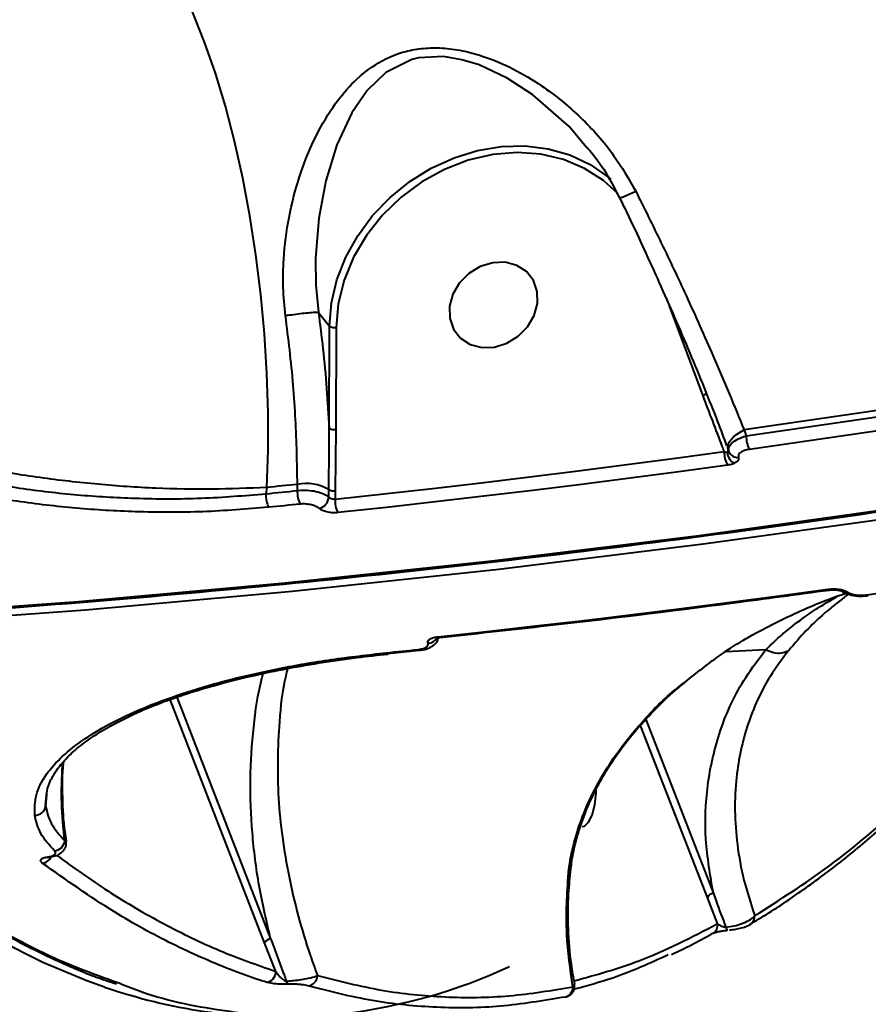
# Model space of a CAD drawing. Units: millimetres. Extents: x -1922 to 12775, y -943 to 14679.
# Drawn here: x 4934 to 5015, y 4306 to 4400 of the extents above; entities that cross this region are included whole.
import ezdxf

# ---------------------------------------------------------------- set-up
doc = ezdxf.new("R2010")
doc.units = ezdxf.units.MM
doc.layers.add('DiKom', color=7, linetype='Continuous')
doc.styles.add('style1', font='arial.ttf', dxfattribs={"width": 0.8})
doc.dimstyles.new('1-50', dxfattribs={"dimtxt": 400, "dimasz": 200, "dimexe": 100, "dimexo": 0, "dimgap": 200, "dimtad": 1, "dimtxsty": 'style1', "dimcen": 200, "dimclrd": 7, "dimclre": 7, "dimclrt": 7, "dimadec": 1, "dimazin": 2, "dimtfac": 1, "dimtmove": 0, "dimatfit": 2, "dimfxl": 0, "dimlwd": 25, "dimlwe": 18, "dimarcsym": 0})

# ---------------------------------------------------------------- blocks, each defined once
blk = doc.blocks.new('*D5')
at = {"layer": 'Defpoints', "color": 0, "linetype": 'Continuous', "transparency": 16777216}
for p in [(10774.941, 4671.865), (2073.922, 3261.993), (10774.941, 350)]:
    blk.add_point(p, dxfattribs=at)
at = {"layer": 'DiKom', "color": 7, "linetype": 'Continuous', "lineweight": 18, "transparency": 16777216}
for p, q in [((10774.941, 4671.865), (10774.941, 250)), ((2073.922, 3261.993), (2073.922, 250))]:
    blk.add_line(p, q, dxfattribs=at)
at = {"layer": 'DiKom', "color": 7, "linetype": 'Continuous', "lineweight": 25, "transparency": 16777216}
blk.add_line((2473.922, 350), (10374.941, 350), dxfattribs=at)
at = {"layer": 'DiKom', "color": 7, "linetype": 'Continuous', "transparency": 16777216}
for points in [[(2473.922, 416.667), (2473.922, 283.333), (2073.922, 350)], [(10374.941, 416.667), (10374.941, 283.333), (10774.941, 350)]]:
    blk.add_solid(points, dxfattribs=at)
at = {"layer": 'DiKom', "color": 7, "linetype": 'Continuous', "lineweight": 40, "transparency": 16777216, "insert": (6792, 787.64), "char_height": 400, "attachment_point": 5, "style": 'style1'}
blk.add_mtext('{\\fArial|b1|i0|c204|p34;\\H1.75x;8700}', dxfattribs=at)
blk = doc.blocks.new('*D8')
at = {"layer": 'Defpoints', "color": 0, "transparency": 16777216}
for p in [(12774.941, 4756.365), (838.939, 2035.936), (12774.941, -843)]:
    blk.add_point(p, dxfattribs=at)
at = {"layer": 'DiKom', "color": 7, "lineweight": 18, "transparency": 16777216}
for p, q in [((12774.941, 4756.365), (12774.941, -943)), ((838.939, 2035.936), (838.939, -943))]:
    blk.add_line(p, q, dxfattribs=at)
at = {"layer": 'DiKom', "color": 7, "lineweight": 25, "transparency": 16777216}
blk.add_line((1238.939, -843), (12374.941, -843), dxfattribs=at)
at = {"layer": 'DiKom', "color": 7, "transparency": 16777216}
for points in [[(1238.939, -776.333), (1238.939, -909.667), (838.939, -843)], [(12374.941, -776.333), (12374.941, -909.667), (12774.941, -843)]]:
    blk.add_solid(points, dxfattribs=at)
at = {"layer": 'DiKom', "color": 7, "lineweight": 200, "transparency": 16777216, "insert": (6828, -405.36), "char_height": 400, "attachment_point": 5, "style": 'style1'}
blk.add_mtext('{\\fArial|b1|i0|c204|p34;\\H1.75x;11950}', dxfattribs=at)

msp = doc.modelspace()

# ---------------------------------------------------------------- linework, layer by layer
at = {"layer": 'DiKom', "color": 7, "linetype": 'Continuous', "lineweight": 40}
for p, q in [((4999.424, 4364.396), (4996.198, 4373.033)), ((4962.535, 4372.398), (4963.593, 4371.09)), ((4963.558, 4361.31), (4963.593, 4371.09)), ((4964.23, 4370.956), (4964.195, 4361.175)), ((4964.195, 4361.175), (4964.135, 4355.303)), ((5003.359, 4361.122), (5003.57, 4360.557)), ((5001.844, 4359.224), (5001.913, 4359.039)), ((5001.844, 4359.224), (5001.913, 4359.039)), ((4957.568, 4355.608), (4957.499, 4355.006)), ((4960.514, 4355.315), (4960.516, 4355.91)), ((4963.529, 4354.702), (4963.531, 4355.404)), ((4964.135, 4355.303), (4964.132, 4354.5)), ((5012.69, 4345.302), (5012.7, 4345.305)), ((4969.18, 4339.69), (4972.196, 4339.999)), ((5005.432, 4340.034), (5001.596, 4339.854)), ((4957.373, 4311.946), (4948.305, 4335.269)), ((4948.941, 4335.492), (4957.949, 4312.323)), ((4999.838, 4316.301), (4993.425, 4332.795)), ((4993.93, 4333.353), (5000.413, 4316.678)), ((4936.36, 4325.062), (4936.487, 4326.422)), ((4936.456, 4326.23), (4936.45, 4326.155)), ((4936.45, 4326.155), (4936.36, 4325.062)), ((4938.195, 4321.733), (4938.281, 4321.706)), ((5000.822, 4313.797), (4999.838, 4316.301)), ((5003.941, 4313.697), (5003.972, 4313.716)), ((4958.444, 4309.212), (4957.373, 4311.946))]:
    msp.add_line(p, q, dxfattribs=at)
at = {"layer": 'DiKom', "color": 7, "linetype": 'Continuous', "lineweight": 40, "flags": 128}
for points in [[(4957.568, 4355.608), (4957.699, 4359.145), (4957.708, 4362.799), (4957.595, 4366.537), (4957.361, 4370.324), (4957.009, 4374.126), (4956.541, 4377.908), (4955.962, 4381.637), (4955.276, 4385.277), (4954.491, 4388.796), (4953.613, 4392.162), (4952.65, 4395.344), (4951.612, 4398.312), (4950.508, 4401.041), (4949.347, 4403.504), (4948.14, 4405.68)], [(4988.232, 4388.206), (4986.568, 4390.211), (4983.086, 4393.256), (4980.646, 4394.841), (4977.939, 4396.114), (4976.286, 4396.624), (4974.541, 4396.912), (4972.13, 4396.791), (4971.501, 4396.639), (4969.011, 4395.403), (4967.196, 4393.664), (4965.736, 4391.528), (4964.305, 4388.458), (4963.234, 4385), (4962.554, 4381.426), (4962.241, 4377.546), (4962.277, 4375.005), (4962.533, 4372.401), (4962.533, 4372.4), (4962.533, 4372.4)], [(4963.593, 4371.09), (4963.783, 4373.301), (4964.307, 4375.513), (4965.153, 4377.677), (4966.303, 4379.746), (4967.732, 4381.676), (4969.409, 4383.425), (4971.298, 4384.954), (4973.357, 4386.231), (4975.541, 4387.228), (4977.805, 4387.923), (4980.098, 4388.301), (4982.371, 4388.355), (4984.574, 4388.082), (4986.66, 4387.489), (4988.583, 4386.589), (4990.302, 4385.4), (4990.566, 4385.176)], [(4991.269, 4383.753), (4989.866, 4385.041), (4988.063, 4386.201), (4986.049, 4387.046), (4983.873, 4387.553), (4981.587, 4387.712), (4979.246, 4387.518), (4976.908, 4386.976), (4974.628, 4386.1), (4972.461, 4384.909), (4970.46, 4383.434), (4968.674, 4381.709), (4967.145, 4379.777), (4965.91, 4377.684), (4965, 4375.48), (4964.435, 4373.219), (4964.23, 4370.956)], [(5107.334, 4380.171), (5094.36, 4377.298), (5081.376, 4374.565), (5068.384, 4371.972), (5055.385, 4369.519), (5042.382, 4367.208), (5029.375, 4365.038), (5016.367, 4363.009), (5003.359, 4361.122)], [(5003.57, 4360.557), (5016.551, 4362.442), (5029.533, 4364.469), (5042.513, 4366.636), (5055.49, 4368.944), (5068.462, 4371.392), (5081.427, 4373.98), (5094.385, 4376.707), (5107.332, 4379.574)], [(5107.724, 4378.295), (5094.765, 4375.426), (5081.797, 4372.696), (5068.821, 4370.106), (5055.838, 4367.656), (5042.85, 4365.346), (5029.86, 4363.177), (5016.868, 4361.149), (5003.875, 4359.262)], [(4975.137, 4371.826), (4975.499, 4370.78), (4976.17, 4369.922), (4977.098, 4369.324), (4978.207, 4369.032), (4979.406, 4369.071), (4980.599, 4369.437), (4981.689, 4370.101), (4982.588, 4371.01), (4983.223, 4372.088), (4983.542, 4373.25), (4983.52, 4374.401), (4983.158, 4375.447), (4982.487, 4376.304), (4981.559, 4376.903), (4980.451, 4377.195), (4979.251, 4377.156), (4978.058, 4376.789), (4976.968, 4376.125), (4976.069, 4375.217), (4975.434, 4374.138), (4975.115, 4372.977), (4975.137, 4371.826)], [(4899.94, 4342.126), (4919.709, 4343.238), (4939.509, 4344.683), (4959.334, 4346.461), (4979.18, 4348.572), (4999.039, 4351.014), (5018.905, 4353.788), (5038.773, 4356.892), (5058.636, 4360.326), (5078.488, 4364.087), (5098.325, 4368.176)], [(5098.988, 4367.356), (5079.152, 4363.267), (5059.299, 4359.505), (5039.436, 4356.072), (5019.568, 4352.968), (4999.702, 4350.194), (4979.843, 4347.751), (4959.998, 4345.641), (4940.172, 4343.862), (4920.372, 4342.417), (4900.603, 4341.306)], [(4999.424, 4364.396), (4999.508, 4364.442), (4999.582, 4364.493), (4999.644, 4364.549), (4999.691, 4364.606), (4999.722, 4364.663), (4999.735, 4364.718), (4999.729, 4364.769), (4999.727, 4364.776)], [(5015.151, 4345.317), (5028.143, 4347.204), (5041.136, 4349.232), (5054.126, 4351.401), (5067.114, 4353.711), (5080.097, 4356.161), (5093.073, 4358.751), (5106.041, 4361.481), (5118.999, 4364.35)], [(5001.844, 4359.224), (5001.803, 4359.445), (5001.835, 4359.685), (5001.939, 4359.938), (5002.111, 4360.196), (5002.348, 4360.451), (5002.641, 4360.695), (5002.982, 4360.921), (5003.359, 4361.122)], [(4964.132, 4354.5), (4968.796, 4355.003), (4973.462, 4355.525), (4978.128, 4356.066), (4982.795, 4356.625), (4987.462, 4357.202), (4992.13, 4357.797), (4996.798, 4358.411), (5001.467, 4359.043)], [(5001.772, 4357.746), (4997.099, 4357.113), (4992.427, 4356.499), (4987.755, 4355.903), (4983.084, 4355.325), (4978.413, 4354.766), (4973.743, 4354.225), (4969.074, 4353.702), (4964.406, 4353.198)], [(4960.516, 4355.91), (4960.147, 4355.872), (4959.779, 4355.834), (4959.41, 4355.796), (4959.042, 4355.758), (4958.673, 4355.721), (4958.305, 4355.683), (4957.936, 4355.646), (4957.568, 4355.608)], [(4957.499, 4355.006), (4957.876, 4355.044), (4958.253, 4355.083), (4958.63, 4355.121), (4959.007, 4355.159), (4959.383, 4355.198), (4959.76, 4355.237), (4960.137, 4355.276), (4960.514, 4355.315)], [(4960.784, 4354.016), (4960.407, 4353.977), (4960.029, 4353.938), (4959.652, 4353.899), (4959.275, 4353.86), (4958.898, 4353.822), (4958.521, 4353.783), (4958.144, 4353.745), (4957.766, 4353.707)], [(4974.023, 4341.304), (4978.691, 4341.808), (4983.361, 4342.33), (4988.031, 4342.871), (4992.701, 4343.431), (4997.373, 4344.008), (5002.045, 4344.604), (5006.717, 4345.218), (5011.39, 4345.851)], [(5012.105, 4345.799), (5012.115, 4345.801), (5012.138, 4345.827), (5012.161, 4345.881)], [(4942.023, 4307.719), (4940.318, 4308.324), (4936.096, 4310.07), (4931.877, 4312.166), (4927.667, 4314.608), (4923.469, 4317.395), (4919.287, 4320.526), (4915.123, 4323.996), (4910.982, 4327.804), (4906.866, 4331.946), (4902.779, 4336.418), (4898.726, 4341.217)], [(4969.042, 4339.761), (4969.419, 4339.8), (4969.797, 4339.838), (4970.174, 4339.876), (4970.551, 4339.915), (4970.928, 4339.954), (4971.305, 4339.992), (4971.682, 4340.031), (4972.059, 4340.07)], [(4987.843, 4323.092), (4988.046, 4323.141), (4988.453, 4323.509), (4988.793, 4324.208), (4989.039, 4325.18), (4989.171, 4326.348), (4989.183, 4326.598)], [(4936.727, 4320.164), (4936.716, 4320.163), (4936.57, 4320.193)]]:
    msp.add_lwpolyline(points, dxfattribs=at)
at = {"layer": 'DiKom', "color": 7, "linetype": 'Continuous', "lineweight": 40}
for centre, radius, start, end in [((4964.057, 4371.712), 0.776, 233.28184, 282.91048), ((4964.022, 4361.931), 0.775, 233.26554, 282.90946), ((5006.043, 4360.457), 2.475, 177.67578, 208.85054), ((5001.593, 4359.182), 0.254, 303.45159, 9.53852), ((5003.914, 4358.933), 2.449, 177.42137, 209.00627), ((5003.085, 4359.109), 1.358, 185.89504, 240.87326), ((5002.732, 4359.386), 0.889, 202.99955, 275.96885), ((4961.348, 4351.636), 4.355, 59.91356, 101.01968), ((4959.816, 4354.805), 2.325, 175.04297, 208.18432), ((4962.838, 4355.12), 2.332, 175.20953, 208.26447), ((4962.323, 4354.782), 1.208, 282.98922, 356.21527), ((4963.968, 4356.159), 0.872, 239.94891, 280.98784), ((4966.456, 4354.31), 2.332, 175.32588, 208.46783), ((5011.521, 4345.931), 0.154, 211.40976, 274.14557), ((5013.099, 4346.285), 0.725, 234.33277, 283.78552), ((5015.284, 4345.402), 0.158, 212.68285, 268.50076), ((4974.158, 4341.389), 0.16, 212.48167, 271.62635), ((4973.006, 4341.764), 1.081, 271.8915, 326.69082), ((4969.175, 4339.848), 0.159, 213.24415, 271.6634), ((4972.192, 4340.158), 0.159, 213.33954, 270.79005), ((4935.369, 4325.189), 0.999, 267.18058, 352.7274), ((4937.143, 4321.843), 1.058, 273.03204, 354.0163), ((4935.951, 4320.658), 1.055, 274.64786, 334.21212), ((5000.42, 4316.039), 0.639, 90.64033, 155.7787), ((5003.463, 4314.481), 0.918, 303.64258, 4.89538), ((4999.905, 4313.678), 0.925, 300.50471, 7.37298), ((5002.026, 4313.494), 0.416, 185.09404, 232.82362), ((4957.956, 4311.684), 0.639, 90.6437, 155.77533), ((4460.287, 4180.2), 480.764, 5.66688, 15.60541), ((4957.425, 4309.19), 1.02, 275.33716, 1.18911), ((4958.502, 4358.055), 53.285, 277.08858, 294.80312), ((4960.056, 4308.323), 0.59, 183.96802, 214.27548), ((4961.423, 4308.837), 1.014, 275.41626, 359.16382), ((4959.218, 4357.354), 52.529, 250.89304, 272.42695), ((4985.994, 4307.689), 0.947, 275.00475, 3.17511)]:
    msp.add_arc(centre, radius, start, end, dxfattribs=at)
for points, knots in [([(4900.091, 4342.038), (4903.31, 4342.2), (4912.646, 4342.669), (4928.121, 4343.667), (4946.519, 4345.124), (4964.937, 4346.872), (4983.371, 4348.906), (5001.816, 4351.226), (5020.267, 4353.832), (5038.718, 4356.722), (5057.165, 4359.897), (5075.604, 4363.355), (5094.029, 4367.095), (5112.436, 4371.117), (5130.82, 4375.418), (5149.175, 4380), (5167.498, 4384.859), (5185.784, 4389.995), (5204.027, 4395.406), (5222.223, 4401.091), (5240.367, 4407.049), (5258.455, 4413.278), (5276.481, 4419.776), (5294.442, 4426.541), (5312.332, 4433.573), (5330.146, 4440.868), (5347.881, 4448.426), (5365.531, 4456.243), (5383.092, 4464.319), (5400.558, 4472.651), (5417.927, 4481.237), (5435.192, 4490.074), (5452.351, 4499.16), (5469.396, 4508.497), (5485.505, 4517.594), (5495.881, 4523.676), (5500.659, 4526.477)], [0, 0, 0, 0, 0.015772, 0.045729, 0.075687, 0.105645, 0.135602, 0.16556, 0.195518, 0.225476, 0.255434, 0.285392, 0.31535, 0.345308, 0.375266, 0.405224, 0.435183, 0.465141, 0.495099, 0.525057, 0.555015, 0.584974, 0.614932, 0.64489, 0.674849, 0.704807, 0.734766, 0.764724, 0.794682, 0.824641, 0.854599, 0.884558, 0.914516, 0.944475, 0.974433, 1, 1, 1, 1]), ([(4959.37, 4372.063), (4959.281, 4372.969), (4959.102, 4374.781), (4959.182, 4377.977), (4959.643, 4381.55), (4960.629, 4385.382), (4962.022, 4388.941), (4963.731, 4391.936), (4965.678, 4394.356), (4967.929, 4396.249), (4970.331, 4397.36), (4972.602, 4397.755), (4974.441, 4397.783), (4976.343, 4397.52), (4978.641, 4396.902), (4981.22, 4395.806), (4984.436, 4393.889), (4987.758, 4391.173), (4990.822, 4387.751), (4992.3, 4385.178), (4992.973, 4384.006)], [0, 0, 0, 0, 0.045078, 0.090182, 0.158889, 0.227683, 0.298403, 0.369115, 0.425048, 0.48082, 0.540818, 0.571383, 0.601956, 0.634468, 0.667031, 0.719847, 0.772769, 0.852884, 0.932987, 1, 1, 1, 1]), ([(4988.273, 4388.243), (4988.461, 4388.025), (4989.281, 4387.076), (4990.355, 4385.454), (4991.094, 4383.979), (4991.397, 4383.373)], [0, 0, 0, 0, 0.148893, 0.650631, 1, 1, 1, 1]), ([(4991.459, 4383.404), (4991.459, 4383.396), (4991.46, 4383.371), (4991.739, 4383.467), (4992.222, 4383.666), (4992.68, 4383.87), (4992.932, 4383.987), (4992.973, 4384.006)], [0, 0, 0, 0, 0.148937, 0.426946, 0.704973, 0.952616, 1, 1, 1, 1]), ([(4992.973, 4384.006), (4993.795, 4382.352), (4995.454, 4379.018), (4997.959, 4373.698), (5000.126, 4368.868), (5001.961, 4364.576), (5002.892, 4362.277), (5003.359, 4361.122)], [0, 0, 0, 0, 0.2106452, 0.4247494, 0.6762144, 0.8373941, 1, 1, 1, 1]), ([(4991.422, 4383.386), (4991.638, 4382.942), (4992.395, 4381.386), (4993.172, 4379.741), (4993.714, 4378.551), (4993.746, 4378.481)], [0, 0, 0, 0, 0.273656, 0.957456, 1, 1, 1, 1]), ([(4993.746, 4378.481), (4994.234, 4377.418), (4995.246, 4375.212), (4996.718, 4371.874), (4998.167, 4368.482), (4999.543, 4365.141), (5000.728, 4362.164), (5001.406, 4360.364), (5001.691, 4359.608)], [0, 0, 0, 0, 0.1627833, 0.3379167, 0.5145185, 0.6923108, 0.870879, 1, 1, 1, 1]), ([(4962.533, 4372.4), (4962.421, 4372.397), (4962.197, 4372.393), (4961.562, 4372.338), (4960.79, 4372.254), (4960.07, 4372.162), (4959.601, 4372.097), (4959.413, 4372.07), (4959.37, 4372.063)], [0, 0, 0, 0, 0.212306, 0.424683, 0.637004, 0.849277, 0.965451, 1, 1, 1, 1]), ([(4960.516, 4355.91), (4960.481, 4357.956), (4960.41, 4362.106), (4959.939, 4367.623), (4959.51, 4370.972), (4959.37, 4372.063)], [0, 0, 0, 0, 0.395873, 0.803217, 1, 1, 1, 1]), ([(4962.533, 4372.4), (4962.534, 4372.399), (4962.535, 4372.399), (4962.535, 4372.398), (4962.535, 4372.398)], [0, 0, 0, 0, 0.8250846, 1, 1, 1, 1]), ([(4962.535, 4372.398), (4962.681, 4371.241), (4962.988, 4368.797), (4963.337, 4365.078), (4963.484, 4362.569), (4963.558, 4361.31)], [0, 0, 0, 0, 0.309353, 0.653213, 1, 1, 1, 1]), ([(4957.568, 4355.608), (4955.824, 4355.534), (4952.338, 4355.386), (4946.9, 4355.499), (4941.379, 4355.868), (4935.832, 4356.509), (4930.332, 4357.408), (4924.953, 4358.568), (4919.761, 4359.969), (4914.826, 4361.593), (4910.223, 4363.429), (4906.008, 4365.449), (4903.185, 4367.07), (4901.77, 4368), (4901.498, 4368.178)], [0, 0, 0, 0, 0.087442, 0.17489, 0.263313, 0.35202, 0.440444, 0.52975, 0.619338, 0.70864, 0.798554, 0.888748, 0.978656, 1, 1, 1, 1]), ([(4901.498, 4368.178), (4902.637, 4367.307), (4904.918, 4365.56), (4908.932, 4363.216), (4913.319, 4361.102), (4918.083, 4359.266), (4923.137, 4357.71), (4928.417, 4356.449), (4933.861, 4355.502), (4939.393, 4354.86), (4945.24, 4354.515), (4951.343, 4354.502), (4955.447, 4354.838), (4957.499, 4355.006)], [0, 0, 0, 0, 0.088371, 0.177024, 0.265395, 0.353766, 0.442426, 0.530802, 0.618942, 0.707375, 0.795518, 0.897756, 1, 1, 1, 1]), ([(4957.766, 4353.707), (4955.672, 4353.538), (4951.482, 4353.199), (4945.252, 4353.218), (4939.281, 4353.574), (4933.633, 4354.233), (4928.075, 4355.202), (4922.682, 4356.49), (4917.521, 4358.078), (4912.655, 4359.95), (4908.174, 4362.105), (4904.073, 4364.493), (4901.742, 4366.271), (4900.578, 4367.159)], [0, 0, 0, 0, 0.102185, 0.204367, 0.292488, 0.380889, 0.46901, 0.557401, 0.646078, 0.734467, 0.82288, 0.911577, 1, 1, 1, 1]), ([(5001.467, 4359.043), (5001.401, 4359.217), (5000.728, 4361.006), (5000.043, 4362.788), (4999.424, 4364.396)], [0, 0, 0, 0, 0.097415, 1, 1, 1, 1]), ([(4963.531, 4355.404), (4963.533, 4355.705), (4963.539, 4357.208), (4963.562, 4359.178), (4963.559, 4360.852), (4963.558, 4361.31)], [0, 0, 0, 0, 0.153654, 0.768302, 1, 1, 1, 1]), ([(5001.913, 4359.039), (5001.892, 4359.177), (5001.85, 4359.458), (5002.178, 4359.898), (5002.756, 4360.295), (5003.3, 4360.47), (5003.57, 4360.557)], [0, 0, 0, 0, 0.242503, 0.491742, 0.747224, 1, 1, 1, 1]), ([(5003.875, 4359.262), (5003.706, 4359.23), (5003.367, 4359.165), (5003.001, 4358.976), (5002.79, 4358.745), (5002.813, 4358.582), (5002.825, 4358.501)], [0, 0, 0, 0, 0.256534, 0.513631, 0.761224, 1, 1, 1, 1]), ([(5001.467, 4359.043), (5001.536, 4359.02), (5001.631, 4358.989), (5001.711, 4358.974), (5001.734, 4358.97)], [0, 0, 0, 0, 0.720223, 1, 1, 1, 1]), ([(5001.734, 4358.97), (5001.77, 4358.966), (5001.844, 4358.957), (5001.909, 4358.976), (5001.922, 4359.01), (5001.915, 4359.033), (5001.913, 4359.039)], [0, 0, 0, 0, 0.328197, 0.678963, 0.920732, 1, 1, 1, 1]), ([(5002.825, 4358.501), (5002.836, 4358.426), (5002.859, 4358.276), (5002.7, 4358.073), (5002.511, 4357.97), (5002.424, 4357.923)], [0, 0, 0, 0, 0.350933, 0.701334, 1, 1, 1, 1]), ([(5002.424, 4357.923), (5002.37, 4357.9), (5002.184, 4357.82), (5001.943, 4357.777), (5001.772, 4357.746)], [0, 0, 0, 0, 0.287809, 1, 1, 1, 1]), ([(4960.514, 4355.315), (4960.555, 4355.319), (4960.862, 4355.354), (4961.477, 4355.364), (4962.308, 4355.252), (4963.048, 4355.028), (4963.369, 4354.811), (4963.529, 4354.702)], [0, 0, 0, 0, 0.037282, 0.278144, 0.518806, 0.759396, 1, 1, 1, 1]), ([(4963.529, 4354.702), (4963.561, 4354.675), (4963.625, 4354.619), (4963.773, 4354.554), (4963.939, 4354.511), (4964.062, 4354.499), (4964.123, 4354.5), (4964.132, 4354.5)], [0, 0, 0, 0, 0.240361, 0.481113, 0.722407, 0.962905, 1, 1, 1, 1]), ([(4962.595, 4353.604), (4962.498, 4353.673), (4962.306, 4353.809), (4961.861, 4353.955), (4961.363, 4354.034), (4960.993, 4354.036), (4960.809, 4354.018), (4960.784, 4354.016)], [0, 0, 0, 0, 0.240867, 0.481334, 0.722102, 0.962767, 1, 1, 1, 1]), ([(4964.406, 4353.198), (4964.381, 4353.196), (4964.197, 4353.178), (4963.827, 4353.178), (4963.328, 4353.256), (4962.884, 4353.4), (4962.691, 4353.536), (4962.595, 4353.604)], [0, 0, 0, 0, 0.037212, 0.277877, 0.518617, 0.759337, 1, 1, 1, 1]), ([(4974.162, 4341.23), (4977.397, 4341.581), (4986.774, 4342.599), (4999.231, 4344.118), (5008.454, 4345.362), (5011.529, 4345.777)], [0, 0, 0, 0, 0.259796, 0.753248, 1, 1, 1, 1]), ([(4997.936, 4337.127), (4998.997, 4337.978), (5001.577, 4340.047), (5005.076, 4342.007), (5008.044, 4343.463), (5010.119, 4344.37), (5011.842, 4345.037), (5012.852, 4345.392), (5012.999, 4345.414), (5013.015, 4345.417)], [0, 0, 0, 0, 0.201556, 0.490262, 0.612433, 0.736181, 0.875311, 0.98687, 1, 1, 1, 1]), ([(5005.443, 4340.032), (5005.444, 4340.033), (5006.042, 4340.661), (5007.36, 4341.822), (5009.121, 4343.19), (5010.689, 4344.228), (5012.017, 4344.982), (5012.303, 4345.169), (5012.439, 4345.259)], [0, 0, 0, 0, 0.000289, 0.21779, 0.437578, 0.628479, 0.82231, 1, 1, 1, 1]), ([(5013.015, 4345.417), (5013.173, 4345.453), (5013.594, 4345.551), (5013.141, 4345.194), (5012.164, 4344.459), (5010.831, 4343.358), (5009.302, 4341.919), (5008.197, 4340.632), (5007.641, 4339.984)], [0, 0, 0, 0, 0.100982, 0.268969, 0.440189, 0.615135, 0.806379, 1, 1, 1, 1]), ([(5011.39, 4345.851), (5011.461, 4345.86), (5011.71, 4345.89), (5011.973, 4345.885), (5012.161, 4345.881)], [0, 0, 0, 0, 0.288187, 1, 1, 1, 1]), ([(5011.533, 4345.774), (5011.581, 4345.781), (5011.735, 4345.804), (5011.943, 4345.809), (5012.083, 4345.8), (5012.106, 4345.798)], [0, 0, 0, 0, 0.272197, 0.880652, 1, 1, 1, 1]), ([(5012.105, 4345.796), (5012.139, 4345.795), (5012.266, 4345.791), (5012.448, 4345.76), (5012.612, 4345.719), (5012.688, 4345.687), (5012.692, 4345.684), (5012.694, 4345.683)], [0, 0, 0, 0, 0.111199, 0.422728, 0.663094, 0.865098, 1, 1, 1, 1]), ([(5012.161, 4345.881), (5012.296, 4345.869), (5012.589, 4345.843), (5012.994, 4345.742), (5013.179, 4345.635), (5013.271, 4345.582)], [0, 0, 0, 0, 0.298782, 0.649096, 1, 1, 1, 1]), ([(5012.692, 4345.7), (5012.716, 4345.678), (5012.88, 4345.526), (5013.329, 4345.362), (5014.05, 4345.203), (5014.77, 4345.174), (5015.158, 4345.241), (5015.277, 4345.262)], [0, 0, 0, 0, 0.039638, 0.26983, 0.566543, 0.867809, 1, 1, 1, 1]), ([(5013.271, 4345.582), (5013.364, 4345.528), (5013.549, 4345.421), (5013.98, 4345.318), (5014.475, 4345.27), (5014.88, 4345.283), (5015.099, 4345.31), (5015.151, 4345.317)], [0, 0, 0, 0, 0.2250794, 0.4495512, 0.6803405, 0.9238216, 1, 1, 1, 1]), ([(4899.933, 4341.617), (4900.479, 4340.937), (4902.313, 4338.655), (4905.471, 4335.074), (4909.396, 4330.873), (4913.341, 4326.998), (4917.294, 4323.433), (4921.257, 4320.185), (4925.228, 4317.249), (4929.211, 4314.628), (4933.205, 4312.312), (4937.211, 4310.325), (4940.533, 4308.886), (4942.519, 4308.228), (4943.164, 4308.014)], [0, 0, 0, 0, 0.039305, 0.131998, 0.224713, 0.317052, 0.40895, 0.5005, 0.591793, 0.682923, 0.773972, 0.865031, 0.956169, 1, 1, 1, 1]), ([(4900.603, 4341.306), (4902.123, 4339.483), (4906.22, 4334.573), (4912.994, 4327.56), (4920.927, 4320.579), (4929.008, 4314.839), (4936.538, 4310.566), (4941.398, 4308.825), (4943.49, 4308.075)], [0, 0, 0, 0, 0.109338, 0.294575, 0.479957, 0.665194, 0.855812, 1, 1, 1, 1]), ([(4973.041, 4340.684), (4973.037, 4340.695), (4973.007, 4340.77), (4973.028, 4340.913), (4973.223, 4341.091), (4973.561, 4341.234), (4973.869, 4341.28), (4974.023, 4341.304)], [0, 0, 0, 0, 0.037262, 0.278285, 0.519001, 0.759445, 1, 1, 1, 1]), ([(4972.059, 4340.07), (4972.213, 4340.093), (4972.521, 4340.139), (4972.859, 4340.28), (4973.055, 4340.456), (4973.074, 4340.599), (4973.045, 4340.674), (4973.041, 4340.684)], [0, 0, 0, 0, 0.24057, 0.481009, 0.72194, 0.962908, 1, 1, 1, 1]), ([(4972.194, 4340.003), (4972.232, 4340.006), (4972.565, 4340.03), (4973.075, 4340.168), (4973.609, 4340.473), (4973.947, 4340.839), (4974.012, 4341.11), (4974.036, 4341.21)], [0, 0, 0, 0, 0.044825, 0.386097, 0.656837, 0.873209, 1, 1, 1, 1]), ([(4973.795, 4341.148), (4973.794, 4341.148), (4973.789, 4341.144), (4973.841, 4341.169), (4973.956, 4341.198), (4974.076, 4341.223), (4974.156, 4341.229), (4974.163, 4341.229)], [0, 0, 0, 0, 0.1062912, 0.3468313, 0.6332172, 0.9693552, 1, 1, 1, 1]), ([(5004.378, 4314.559), (5006.791, 4316.082), (5011.617, 4319.129), (5018.701, 4325.169), (5025.67, 4332.199), (5030.17, 4337.852), (5032.42, 4340.679)], [0, 0, 0, 0, 0.248595, 0.49719, 0.748596, 1, 1, 1, 1]), ([(4935.32, 4324.191), (4935.315, 4324.84), (4935.303, 4326.137), (4936.287, 4328.042), (4937.889, 4329.845), (4940.033, 4331.523), (4942.751, 4333.131), (4946.037, 4334.636), (4949.828, 4336.013), (4954.072, 4337.241), (4958.734, 4338.284), (4963.719, 4339.153), (4967.27, 4339.559), (4969.042, 4339.761)], [0, 0, 0, 0, 0.10097, 0.201936, 0.29034, 0.379025, 0.467425, 0.556115, 0.645088, 0.733782, 0.822428, 0.911358, 1, 1, 1, 1]), ([(4936.481, 4326.227), (4936.485, 4326.319), (4936.502, 4326.728), (4936.812, 4327.522), (4937.435, 4328.608), (4938.4, 4329.733), (4939.648, 4330.845), (4941.18, 4331.937), (4942.99, 4332.997), (4945.064, 4334.014), (4947.393, 4334.974), (4949.969, 4335.876), (4952.792, 4336.717), (4955.852, 4337.491), (4959.126, 4338.19), (4962.595, 4338.801), (4965.959, 4339.294), (4968.214, 4339.535), (4969.211, 4339.641)], [0, 0, 0, 0, 0.019145, 0.085422, 0.155672, 0.22321, 0.289415, 0.354954, 0.420048, 0.484722, 0.548923, 0.613502, 0.678892, 0.745017, 0.811775, 0.879003, 0.946548, 1, 1, 1, 1]), ([(5000.413, 4316.678), (5000.117, 4318.418), (4999.519, 4321.924), (4999.742, 4327.198), (5000.94, 4332.437), (5002.939, 4336.773), (5004.769, 4339.167), (5005.432, 4340.034)], [0, 0, 0, 0, 0.2061827, 0.4154229, 0.6401051, 0.8695968, 1, 1, 1, 1]), ([(5007.641, 4339.984), (5007.03, 4339.172), (5005.366, 4336.959), (5003.553, 4332.914), (5002.601, 4328.538), (5002.422, 4324.646), (5002.664, 4321.344), (5003.272, 4317.974), (5004.009, 4315.697), (5004.378, 4314.559)], [0, 0, 0, 0, 0.112802, 0.307377, 0.506234, 0.62803, 0.749828, 0.874913, 1, 1, 1, 1]), ([(5003.935, 4313.764), (5003.979, 4313.788), (5005.306, 4314.513), (5007.894, 4316.223), (5011.678, 4318.92), (5015.424, 4321.961), (5019.128, 4325.3), (5022.787, 4328.942), (5026.395, 4332.894), (5029.554, 4336.622), (5031.485, 4339.157), (5032.253, 4340.164)], [0, 0, 0, 0, 0.004509, 0.133879, 0.263522, 0.393388, 0.523429, 0.653589, 0.783818, 0.914068, 1, 1, 1, 1]), ([(5005.432, 4340.034), (5005.434, 4340.034), (5005.437, 4340.034), (5005.441, 4340.033), (5005.442, 4340.032), (5005.443, 4340.032)], [0, 0, 0, 0, 0.469601, 0.814624, 1, 1, 1, 1]), ([(5007.641, 4339.984), (5007.611, 4339.964), (5007.407, 4339.827), (5006.942, 4339.683), (5006.193, 4339.712), (5005.693, 4339.925), (5005.443, 4340.032)], [0, 0, 0, 0, 0.054371, 0.376736, 0.688413, 1, 1, 1, 1]), ([(4957.949, 4312.323), (4957.549, 4314.027), (4956.75, 4317.437), (4956.126, 4322.544), (4955.917, 4327.633), (4956.268, 4332.563), (4956.708, 4335.953), (4957.199, 4337.612), (4957.245, 4337.767)], [0, 0, 0, 0, 0.1961335, 0.3922691, 0.5918766, 0.791468, 0.9804157, 1, 1, 1, 1]), ([(4959.57, 4338.248), (4959.508, 4338.01), (4959.073, 4336.353), (4958.642, 4332.22), (4958.511, 4325.829), (4959.545, 4318.327), (4961.057, 4312.635), (4962.202, 4309.471), (4962.437, 4308.822)], [0, 0, 0, 0, 0.025797, 0.179546, 0.431136, 0.683381, 0.935049, 1, 1, 1, 1]), ([(4986.518, 4318.64), (4986.529, 4318.743), (4986.633, 4319.659), (4986.98, 4321.474), (4987.828, 4324.118), (4989.053, 4326.797), (4990.855, 4329.818), (4993.386, 4333.009), (4995.882, 4335.6), (4997.513, 4336.812), (4997.936, 4337.127)], [0, 0, 0, 0, 0.015621, 0.139239, 0.266364, 0.397627, 0.531986, 0.727624, 0.929268, 1, 1, 1, 1]), ([(4986.759, 4319.064), (4986.783, 4319.316), (4986.866, 4320.173), (4987.235, 4321.757), (4987.86, 4323.777), (4988.728, 4325.865), (4989.834, 4327.968), (4991.198, 4330.08), (4992.816, 4332.183), (4994.702, 4334.246), (4996.408, 4335.893), (4997.518, 4336.783), (4997.883, 4337.076)], [0, 0, 0, 0, 0.040765, 0.138567, 0.238978, 0.343591, 0.451301, 0.561586, 0.681707, 0.806239, 0.936157, 1, 1, 1, 1]), ([(4938.361, 4321.715), (4938.312, 4322.009), (4938.079, 4323.407), (4937.986, 4325.893), (4937.947, 4328.117), (4938.077, 4329.213), (4938.081, 4329.244)], [0, 0, 0, 0, 0.11563, 0.550523, 0.987295, 1, 1, 1, 1]), ([(4937.975, 4328.954), (4937.986, 4328.974), (4938.022, 4329.035), (4938.072, 4329.134), (4938.055, 4329.217), (4938.048, 4329.254)], [0, 0, 0, 0, 0.206696, 0.639271, 1, 1, 1, 1]), ([(4938.195, 4321.733), (4938.068, 4322.942), (4937.815, 4325.37), (4937.921, 4327.756), (4937.975, 4328.954)], [0, 0, 0, 0, 0.497857, 1, 1, 1, 1]), ([(4936.36, 4325.062), (4936.494, 4324.491), (4936.763, 4323.341), (4937.715, 4322.271), (4938.195, 4321.733)], [0, 0, 0, 0, 0.496478, 1, 1, 1, 1]), ([(4937.199, 4320.787), (4936.714, 4321.33), (4935.738, 4322.423), (4935.46, 4323.599), (4935.32, 4324.191)], [0, 0, 0, 0, 0.496486, 1, 1, 1, 1]), ([(4936.727, 4320.168), (4936.92, 4320.2), (4937.351, 4320.271), (4937.839, 4320.515), (4938.213, 4320.94), (4938.369, 4321.374), (4938.321, 4321.623), (4938.304, 4321.708)], [0, 0, 0, 0, 0.223899, 0.498917, 0.704694, 0.898173, 1, 1, 1, 1]), ([(4936.57, 4320.193), (4936.695, 4320.215), (4936.945, 4320.257), (4937.206, 4320.38), (4937.356, 4320.559), (4937.255, 4320.706), (4937.199, 4320.787)], [0, 0, 0, 0, 0.184899, 0.368569, 0.650069, 1, 1, 1, 1]), ([(4936.036, 4319.606), (4936.019, 4319.62), (4935.911, 4319.705), (4935.838, 4319.854), (4935.961, 4320.017), (4936.209, 4320.133), (4936.449, 4320.173), (4936.57, 4320.193)], [0, 0, 0, 0, 0.063956, 0.388627, 0.645629, 0.822316, 1, 1, 1, 1]), ([(4957.519, 4308.175), (4957.288, 4308.25), (4956.134, 4308.625), (4953.128, 4309.711), (4948.506, 4311.765), (4942.491, 4315.045), (4938.346, 4317.974), (4936.036, 4319.606)], [0, 0, 0, 0, 0.032164, 0.160833, 0.418394, 0.675959, 1, 1, 1, 1]), ([(4936.551, 4320.131), (4936.549, 4320.13), (4936.544, 4320.127), (4936.609, 4320.148), (4936.703, 4320.161), (4936.747, 4320.166)], [0, 0, 0, 0, 0.215029, 0.632128, 1, 1, 1, 1]), ([(4937.405, 4320.343), (4939.046, 4319.171), (4942.458, 4316.731), (4947.68, 4313.718), (4953.054, 4311.099), (4956.647, 4309.841), (4958.444, 4309.212)], [0, 0, 0, 0, 0.235231, 0.489221, 0.744613, 1, 1, 1, 1]), ([(4986.939, 4307.742), (4986.693, 4309.423), (4986.155, 4313.099), (4986.39, 4316.691), (4986.518, 4318.64)], [0, 0, 0, 0, 0.457452, 1, 1, 1, 1]), ([(4987.124, 4307.953), (4987.006, 4308.6), (4986.679, 4310.388), (4986.478, 4313.303), (4986.455, 4316.367), (4986.668, 4318.256), (4986.757, 4319.048)], [0, 0, 0, 0, 0.172473, 0.476631, 0.780643, 1, 1, 1, 1]), ([(4986.518, 4318.64), (4986.535, 4318.658), (4986.646, 4318.778), (4986.754, 4318.921), (4986.725, 4319.053), (4986.723, 4319.065)], [0, 0, 0, 0, 0.144063, 0.924524, 1, 1, 1, 1]), ([(5000.413, 4316.678), (5000.498, 4316.443), (5000.889, 4315.366), (5001.294, 4314.295), (5001.612, 4313.457)], [0, 0, 0, 0, 0.217469, 1, 1, 1, 1]), ([(5001.612, 4313.457), (5001.881, 4313.493), (5002.409, 4313.564), (5003.191, 4313.797), (5003.873, 4314.108), (5004.233, 4314.383), (5004.358, 4314.534), (5004.378, 4314.559)], [0, 0, 0, 0, 0.22332, 0.43765, 0.684957, 0.948823, 1, 1, 1, 1]), ([(4987.062, 4308.315), (4989.141, 4308.88), (4993.777, 4310.141), (4998.318, 4312.497), (5000.822, 4313.797)], [0, 0, 0, 0, 0.448473, 1, 1, 1, 1]), ([(5000.371, 4312.879), (5000.37, 4312.879), (5000.361, 4312.874), (5000.418, 4312.901), (5000.568, 4312.951), (5000.863, 4313.028), (5001.245, 4313.099), (5001.569, 4313.145), (5001.731, 4313.157), (5001.775, 4313.161)], [0, 0, 0, 0, 0.024173, 0.143649, 0.312626, 0.541078, 0.75349, 0.934424, 1, 1, 1, 1]), ([(5000.822, 4313.797), (5000.883, 4313.745), (5000.989, 4313.657), (5001.201, 4313.551), (5001.38, 4313.491), (5001.517, 4313.463), (5001.584, 4313.459), (5001.612, 4313.457)], [0, 0, 0, 0, 0.375476, 0.651696, 0.844446, 0.934803, 1, 1, 1, 1]), ([(5001.96, 4313.186), (5002.065, 4313.197), (5002.37, 4313.226), (5002.883, 4313.325), (5003.455, 4313.465), (5003.766, 4313.616), (5003.939, 4313.7)], [0, 0, 0, 0, 0.127614, 0.372744, 0.652151, 1, 1, 1, 1]), ([(4957.949, 4312.323), (4958.035, 4312.088), (4958.467, 4310.916), (4958.975, 4309.572), (4959.399, 4308.46), (4959.467, 4308.282)], [0, 0, 0, 0, 0.1734833, 0.8675195, 1, 1, 1, 1]), ([(4996.403, 4310.845), (4997.681, 4311.447), (4999.01, 4312.073), (5000.319, 4312.857), (5000.369, 4312.887)], [0, 0, 0, 0, 0.961391, 1, 1, 1, 1]), ([(4996.079, 4310.796), (4994.316, 4309.992), (4991.328, 4308.629), (4988.293, 4307.826), (4987.049, 4307.496)], [0, 0, 0, 0, 0.5899543, 1, 1, 1, 1]), ([(4958.444, 4309.212), (4958.563, 4309.042), (4958.738, 4308.795), (4959.043, 4308.509), (4959.23, 4308.373), (4959.36, 4308.312), (4959.424, 4308.29), (4959.455, 4308.284), (4959.467, 4308.282)], [0, 0, 0, 0, 0.506479, 0.740165, 0.895132, 0.953352, 0.98107, 1, 1, 1, 1]), ([(4959.467, 4308.282), (4959.519, 4308.285), (4959.76, 4308.302), (4960.252, 4308.348), (4960.935, 4308.44), (4961.687, 4308.58), (4962.181, 4308.715), (4962.385, 4308.8), (4962.437, 4308.822)], [0, 0, 0, 0, 0.039746, 0.186393, 0.371387, 0.585424, 0.894814, 1, 1, 1, 1]), ([(4962.437, 4308.822), (4964.484, 4308.303), (4968.578, 4307.265), (4974.717, 4306.667), (4980.846, 4306.716), (4984.908, 4307.4), (4986.939, 4307.742)], [0, 0, 0, 0, 0.249092, 0.498194, 0.749098, 1, 1, 1, 1]), ([(4943.49, 4308.075), (4944.166, 4307.802), (4947.608, 4306.414), (4953.733, 4305.355), (4959.687, 4304.66), (4962.849, 4305.008), (4963.356, 4305.064)], [0, 0, 0, 0, 0.101752, 0.518114, 0.922721, 1, 1, 1, 1]), ([(4959.568, 4307.99), (4959.535, 4307.989), (4959.379, 4307.984), (4959.049, 4307.984), (4958.589, 4308.004), (4957.98, 4308.062), (4957.703, 4308.13), (4957.519, 4308.175)], [0, 0, 0, 0, 0.0349887, 0.1621156, 0.3363461, 0.5591854, 1, 1, 1, 1]), ([(4961.519, 4307.828), (4961.342, 4307.868), (4961.08, 4307.927), (4960.501, 4307.978), (4960.066, 4307.996), (4959.75, 4307.996), (4959.6, 4307.991), (4959.568, 4307.99)], [0, 0, 0, 0, 0.4456227, 0.6623056, 0.8364833, 0.9656881, 1, 1, 1, 1]), ([(4986.076, 4306.746), (4984.056, 4306.405), (4980.014, 4305.724), (4973.885, 4305.665), (4967.719, 4306.257), (4963.585, 4307.304), (4961.519, 4307.828)], [0, 0, 0, 0, 0.249095, 0.498195, 0.749098, 1, 1, 1, 1]), ([(4986.2, 4306.766), (4986.237, 4306.772), (4986.312, 4306.786), (4986.457, 4306.831), (4986.656, 4306.93), (4986.862, 4307.102), (4987.035, 4307.366), (4987.124, 4307.67), (4987.089, 4307.869), (4987.075, 4307.949)], [0, 0, 0, 0, 0.1191869, 0.2415578, 0.3611456, 0.5069238, 0.6771037, 0.868664, 1, 1, 1, 1]), ([(4986.939, 4307.742), (4986.967, 4307.761), (4987.07, 4307.834), (4987.068, 4307.899), (4987.067, 4307.946)], [0, 0, 0, 0, 0.270418, 1, 1, 1, 1])]:
    msp.add_open_spline(points, degree=3, knots=knots, dxfattribs=at)

# ---------------------------------------------------------------- dimensions: what is measured, and where the dimension line sits
at = {"layer": 'DiKom', "color": 3, "lineweight": 200}
dim = msp.add_linear_dim(base=(12774.941, -843), p1=(838.939, 2035.936), p2=(12774.941, 4756.365), text='{\\fArial|b1|i0|c204|p34;\\H1.75x;11950}', dimstyle='1-50', override={"dimasz": 400, "dimgap": 80}, dxfattribs=at)
dim.commit()
dim.dimension.update_dxf_attribs({"geometry": '*D8', "text_midpoint": (6828, -843), "dimtype": 160})
at = {"layer": 'DiKom', "color": 7, "linetype": 'Continuous', "lineweight": 40}
dim = msp.add_linear_dim(base=(10774.941, 350), p1=(2073.922, 3261.993), p2=(10774.941, 4671.865), text='{\\fArial|b1|i0|c204|p34;\\H1.75x;8700}', dimstyle='1-50', override={"dimasz": 400, "dimgap": 80}, dxfattribs=at)
dim.commit()
dim.dimension.update_dxf_attribs({"geometry": '*D5', "text_midpoint": (6792, 350), "dimtype": 160})

doc.saveas('drawing.dxf')
